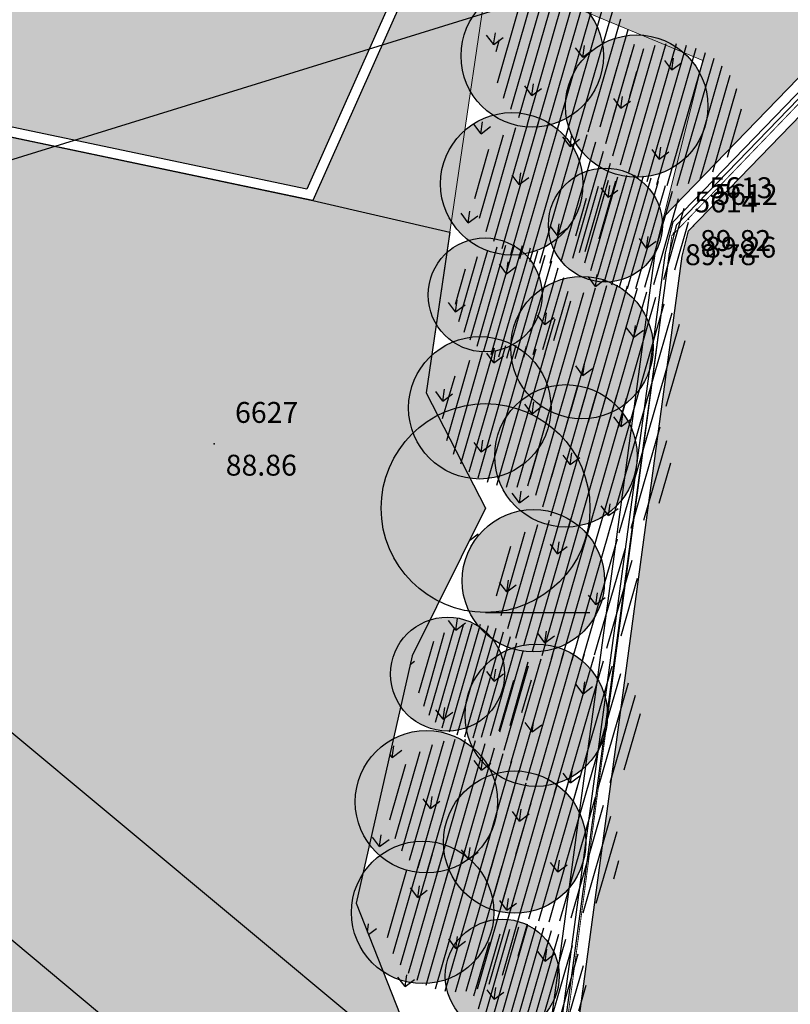
# Model space of a CAD drawing. Units: metres. Extents: x 383046 to 407981, y 78735 to 103670.
# Drawn here: x 394478 to 394487, y 90754 to 90766 of the extents above; entities that cross this region are included whole.
import ezdxf

# ---------------------------------------------------------------- set-up
doc = ezdxf.new("R2010")
doc.units = ezdxf.units.M
doc.linetypes.add('TRATTOPUNTO', pattern=[1, 0.5, -0.25, 0, -0.25])
for name, color, linetype in [('ALBERI___DREVESA', 90, 'Continuous'), ('CES-PES', 8, 'Continuous'), ('CORDOLO___ROBNIK', 6, 'Continuous'), ('ES_L_CONFINE_DI_STATO___DRZAVNA_MEJA', 22, 'TRATTOPUNTO'), ('ES_L_Muretto_Recinzione___Zidana_Ograja', 3, 'Continuous'), ('ES_L_RECINZIONE__OGRAJA', 6, 'Continuous'), ('ES_L_Segnaletica verticale', 6, 'Continuous'), ('OBJ-LIN', 8, 'Continuous'), ('QUOTA_MURETTO___VISINA_ZIDU', 253, 'Continuous'), ('QUOTE___VISINE', 253, 'Continuous')]:
    doc.layers.add(name, color=color, linetype=linetype)
for name, color, linetype, lineweight, true_color in [('ES_L_CESPUGLI___GRMOVJE', 7, 'Continuous', 9, 0x37582c), ('ES_R_Aiuola_zelenica', 7, 'Continuous', 5, 0xb2d4af), ('ES_R_Sterrato_makadam', 7, 'Continuous', 5, 0x989176)]:
    doc.layers.add(name, color=color, linetype=linetype, lineweight=lineweight, true_color=true_color)
doc.layers.add('ES_R_Alfalto_asfalt', color=7, linetype='Continuous', true_color=0x4a4a4a)
doc.layers.add('ES_R_Area Bosco cespugli_Gozd grmovje', color=86, linetype='Continuous', lineweight=5)
doc.layers.add('GEO_OLEATA VISIN', color=35, linetype='Continuous', lineweight=13)
doc.layers.add('ES_R_Cespuglio', color=83, linetype='Continuous', lineweight=5, transparency=0.4)
for name, color, linetype, transparency in [('P_TOCKE_PUNTI', 6, 'Continuous', 0.3), ('P_VISINE_QUOTE', 7, 'Continuous', 0.3), ('SEGNALETICA _ OZNAKE', 3, 'Continuous', 0.3)]:
    doc.layers.add(name, color=color, linetype=linetype, transparency=transparency)
doc.styles.add('05_200_testo', font='arial.ttf', dxfattribs={"height": 0.25})
picture_1 = doc.add_image_def('image1.jpg', size_in_pixel=(1726, 2763))
pattern_1 = [(0, (411203.3290653953, 52494.71430507174), (1.1, 1.9), [0.1, -1.675, 0.075, -0.725, 0.15, -1.775]), (4.999999999999998, (411202.2040653953, 52495.61430507118), (0.9843857787223399, 1.943189295629536), [0.2, -1.675, 0.15, -0.725, 0.3, -1.775]), (10, (411202.8540653957, 52495.73930507118), (0.6723011391792035, 2.377869041444113), [0.1749999999999999, -0.4249999999999998, 0.2249999999999998, -1.324999999999999, 0.1249999999999999, -1.649999999999999]), (15, (411202.4040653955, 52495.96430507174), (0.5625579882425974, 2.2471712239757), [0.35, -0.425, 0.375, -1.325, 0.275, -1.65]), (20, (411202.6040653957, 52494.93930507137), (1.112257946326744, 1.841468778131472), [0.2, -1.375, 0.175, -1.025, 0.125, -0.8]), (25.00000000000001, (411202.9540653953, 52494.58930507174), (1.246539250911348, 1.82257095772356), [0.275, -1.375, 0.35, -1.025, 0.3, -0.8]), (29.99999999999999, (411203.3290653953, 52494.78930507193), (-0.1830771365940051, 2.117098902285044), [0.125, -0.8250000000000001, 0.1, -1.225, 0.075, -1.625]), (35, (411202.2040653953, 52493.88930507156), (0.1860298297793983, 2.480250572509207), [0.2749999999999997, -0.8249999999999995, 0.1999999999999999, -1.224999999999999, 0.1499999999999999, -1.624999999999999]), (40, (411202.6290653956, 52495.33930507174), (0.2819659776647477, 1.803086295061765), [0.09999999999999994, -1.099999999999999, 0.07499999999999993, -0.6999999999999995, 0.1999999999999999, -1.274999999999999]), (45, (411202.6290653956, 52494.43930507137), (-0.5126524163602465, 2.457196064623253), [0.2, -1.1, 0.15, -0.7000000000000001, 0.375, -1.275]), (49.99999999999999, (411203.0040653956, 52494.43930507137), (-0.6687322061231561, 1.964445783546509), [0.05, -0.925, 0.125, -1.525, 0.15, -0.775]), (59.99999999999999, (411203.0790653953, 52494.61430507118), (-0.8289419162443236, 1.864230484541327), [0.125, -1.025, 0.05, -1.2, 0.1, -0.925]), (65, (411202.1790653954, 52494.61430507118), (-0.6079094989550037, 2.600566484649119), [0.275, -1.025, 0.1, -1.2, 0.2, -0.925]), (70, (411202.8040653954, 52494.31430507137), (-0.91576891858642, 1.796557064985985), [0.07499999999999993, -0.4749999999999997, 0.1499999999999999, -0.7999999999999995, 0.09999999999999994, -1.099999999999999]), (75.00000000000001, (411201.9040653955, 52494.08930507174), (-1.938197650420571, 1.942843243265956), [0.15, -0.475, 0.3, -0.8, 0.2, -1.1]), (80, (411202.9290653954, 52495.78930507193), (-1.738044531823529, 1.372662087113333), [0.1749999999999999, -1.099999999999999, 0.07499999999999993, -1.299999999999999, 0.1499999999999999, -1.224999999999999]), (85, (411203.1540653955, 52493.98930507118), (-2.075209938464505, 1.235568173472489), [0.35, -1.1, 0.15, -1.3, 0.3, -1.225]), (90, (411203.0790653953, 52494.71430507174), (-2.2, 0.9250000000000002), [0.15, -0.775, 0.1, -1.525, 0.05, -1.55]), (94.99999999999994, (411202.1790653954, 52495.61430507118), (-2.350687566316316, 1.626312689972587), [0.2999999999999999, -0.7749999999999999, 0.09999999999999999, -1.525, 0.09999999999999999, -1.55]), (99.99999999999993, (411202.6790653954, 52495.48930507118), (-2.066428824631022, 1.209544092926775), [0.175, -0.9749999999999999, 0.1499999999999999, -0.7999999999999998, 0.175, -1.825]), (105, (411203.1290653956, 52495.93930507137), (-2.163984152886457, 1.024840273435955), [0.35, -0.9750000000000001, 0.3, -0.8, 0.35, -1.825]), (110, (411202.5040653956, 52494.06430507137), (-2.00366951420326, 0.6807594860539754), [0.2, -0.65, 0.1, -1.325, 0.15, -1.45]), (115, (411203.8540653957, 52494.06430507137), (-2.055377045416899, 0.5035376859514075), [0.375, -0.65, 0.2, -1.325, 0.3, -1.45]), (120, (411201.8290653953, 52494.36430507118), (-2.388749537379655, 0.2374355652982146), [0.1249999999999999, -1.674999999999999, 0.1499999999999999, -0.7749999999999995, 0.1749999999999999, -1.024999999999999]), (125, (411202.0540653954, 52494.58930507174), (-2.713717405399007, 0.08359332290608618), [0.275, -1.675, 0.3, -0.775, 0.35, -1.025]), (130, (411202.3790653956, 52493.81430507137), (-2.325898059255321, 0.5938840105208519), [0.075, -0.55, 0.1, -1.075, 0.2, -1.4]), (135, (411202.6040653957, 52494.03930507193), (-2.687005768508881, 0.3889087296526011), [0.15, -0.55, 0.2, -1.075, 0.375, -1.4]), (140, (411201.6290653956, 52495.81430507137), (-1.838307096381903, -0.2850473985005583), [0.15, -0.8999999999999999, 0.175, -0.775, 0.1, -1.05]), (145, (411202.6290653956, 52494.23930507118), (-1.935522963324465, -0.6284909374395806), [0.3, -0.8999999999999999, 0.35, -0.775, 0.2, -1.05]), (150, (411203.7040653953, 52493.66430507193), (-1.706874768689828, -1.006393821528157), [0.1, -0.7000000000000001, 0.2, -1.55, 0.175, -1.425]), (155, (411203.4790653957, 52495.03930507193), (-2.224424350113179, -0.866060800766067), [0.2, -0.7000000000000001, 0.375, -1.55, 0.35, -1.425]), (160, (411202.0540653954, 52495.06430507137), (-1.982508948585326, -1.353572409876585), [0.1499999999999999, -1.049999999999999, 0.1249999999999999, -0.9499999999999994, 0.09999999999999994, -1.524999999999999]), (165, (411201.8290653953, 52494.16430507193), (-2.132560890817719, -1.680307723887127), [0.3, -1.05, 0.275, -0.95, 0.2, -1.525]), (170, (411202.2040653953, 52494.46430507174), (-1.797033725377399, -1.409359709178685), [0.2249999999999998, -0.8249999999999995, 0.1499999999999999, -1.124999999999999, 0.1999999999999999, -1.099999999999999]), (175, (411203.3290653953, 52495.58930507174), (-1.706581761497377, -2.008906093207074), [0.275, -0.8250000000000001, 0.3, -1.125, 0.325, -1.1])]

# ---------------------------------------------------------------- blocks, each defined once
blk = doc.blocks.new('TYXH')
at = {"layer": 'P_TOCKE_PUNTI'}
blk.add_point((0, 0), dxfattribs=at)
at = {"layer": 'P_VISINE_QUOTE', "style": '05_200_testo'}
blk.add_attdef('H', (0.1381949104337412, -0.3816636131670643), '', height=0.25, dxfattribs=at)
at = {"layer": 'SEGNALETICA _ OZNAKE', "style": '05_200_testo'}
blk.add_attdef('TOČKA', (0.25, 0.25), '', height=0.25, dxfattribs=at)
blk = doc.blocks.new('431010')
blk.add_line((0, -1.25), (1.25, -1.25))
blk.add_circle((0, 0), 1.25)
at = {"linetype": 'Continuous'}
blk.add_circle((0, 0), 0.001, dxfattribs=at)
blk = doc.blocks.new('cespuglio singolo')
at = {"layer": 'ES_R_Cespuglio', "lineweight": -2}
h = blk.add_hatch(color=256, dxfattribs=at)
edge = h.paths.add_edge_path()
edge.add_line((0.5032956339418888, 0.7439600648358464), (0.427951289806515, 0.7897092923521996))
edge.add_line((0.4279512893408537, 0.7897092923521996), (0.3484855401329696, 0.827853187918663))
edge.add_line((0.3484855405986309, 0.827853187918663), (0.2656636852771044, 0.8580244043841958))
edge.add_line((0.2656636848114431, 0.8580244043841958), (0.1802833429537714, 0.8799323765560985))
edge.add_line((0.1802833429537714, 0.8799323765560985), (0.09316677367314696, 0.8933661188930273))
edge.add_line((0.09316677413880825, 0.8933661198243499), (0.005152957979589701, 0.8981962585821748))
edge.add_line((0.005152957979589701, 0.8981962585821748), (-0.08291048370301723, 0.8943762760609388))
edge.add_line((-0.08291048370301723, 0.8943762760609388), (-0.1701754522509873, 0.8819429613649845))
edge.add_line((-0.1701754522509873, 0.8819429613649845), (-0.2558015380054712, 0.8610160537064075))
edge.add_line((-0.2558015384711325, 0.8610160537064075), (-0.3389641158282757, 0.8317970903590322))
edge.add_line((-0.3389641158282757, 0.8317970903590322), (-0.4188622832298279, 0.7945674667134881))
edge.add_line((-0.4188622832298279, 0.7945674667134881), (-0.4947265777736902, 0.7496857242658734))
edge.add_line((-0.4947265777736902, 0.7496857242658734), (-0.56582638528198, 0.6975840982049704))
edge.add_line((-0.56582638528198, 0.6975840982049704), (-0.6314769750460982, 0.6387643562629819))
edge.add_line((-0.6314769750460982, 0.6387643562629819), (-0.6910460963845253, 0.573792964220047))
edge.add_line((-0.6910460968501866, 0.5737929632887244), (-0.7439600666984916, 0.5032956311479211))
edge.add_line((-0.7439600666984916, 0.5032956311479211), (-0.7897092942148447, 0.427951286546886))
edge.add_line((-0.7897092942148447, 0.4279512874782085), (-0.8278531897813082, 0.3484855387359858))
edge.add_line((-0.8278531897813082, 0.3484855378046632), (-0.8580244067125022, 0.2656636824831367))
edge.add_line((-0.858024406246841, 0.2656636824831367), (-0.8799323788844049, 0.1802833406254649))
edge.add_line((-0.8799323788844049, 0.1802833406254649), (-0.893366121686995, 0.09316677134484054))
edge.add_line((-0.893366121686995, 0.09316677134484053), (-0.8981962604448199, 0.005152955651283278))
edge.add_line((-0.8981962604448199, 0.005152955651283264), (-0.894376277923584, -0.08291048649698494))
edge.add_line((-0.8943762783892453, -0.08291048649698496), (-0.881942963693291, -0.1701754545792937))
edge.add_line((-0.8819429632276297, -0.1701754545792937), (-0.8610160555690527, -0.255801540799439))
edge.add_line((-0.861016056034714, -0.255801540799439), (-0.8317970931529999, -0.3389641176909208))
edge.add_line((-0.8317970926873386, -0.3389641176909208), (-0.7945674690417945, -0.418862285092473))
edge.add_line((-0.7945674690417945, -0.418862285092473), (-0.7496857261285186, -0.4947265796363354))
edge.add_line((-0.7496857265941799, -0.4947265805676579), (-0.6975841005332768, -0.5658263880759478))
edge.add_line((-0.6975841005332768, -0.5658263880759478), (-0.638764358125627, -0.631476977840066))
edge.add_line((-0.638764358125627, -0.631476977840066), (-0.5737929656170309, -0.691046099178493))
edge.add_line((-0.5737929656170309, -0.691046099178493), (-0.5032956334762275, -0.7439600685611367))
edge.add_line((-0.5032956334762275, -0.7439600685611367), (-0.4279512893408537, -0.7897092960774899))
edge.add_line((-0.4279512893408537, -0.7897092970088124), (-0.3484855401329696, -0.8278531925752759))
edge.add_line((-0.3484855401329696, -0.8278531925752759), (-0.2656636848114431, -0.8580244090408087))
edge.add_line((-0.2656636848114431, -0.8580244090408087), (-0.1802833429537714, -0.8799323812127113))
edge.add_line((-0.1802833429537714, -0.8799323812127113), (-0.09316677367314696, -0.8933661235496402))
edge.add_line((-0.09316677367314696, -0.8933661244809628), (-0.005152957513928413, -0.8981962632387877))
edge.add_line((-0.005152957513928413, -0.8981962632387877), (0.08291048416867852, -0.8943762807175517))
edge.add_line((0.08291048416867852, -0.8943762807175517), (0.1701754527166486, -0.8819429660215974))
edge.add_line((0.1701754527166486, -0.8819429660215974), (0.2558015384711325, -0.8610160583630204))
edge.add_line((0.2558015384711325, -0.8610160583630204), (0.3389641158282757, -0.831797095015645))
edge.add_line((0.3389641158282757, -0.831797095015645), (0.4188622832298279, -0.794567471370101))
edge.add_line((0.4188622832298279, -0.794567471370101), (0.4947265777736902, -0.7496857289224863))
edge.add_line((0.4947265782393515, -0.7496857289224863), (0.5658263857476413, -0.6975841028615832))
edge.add_line((0.5658263857476413, -0.6975841028615832), (0.6314769755117595, -0.6387643609195948))
edge.add_line((0.6314769755117595, -0.6387643599882722), (0.6910460968501866, -0.5737929679453373))
edge.add_line((0.6910460968501866, -0.5737929679453373), (0.7439600666984916, -0.503295635804534))
edge.add_line((0.7439600666984916, -0.503295635804534), (0.7897092942148447, -0.4279512912034988))
edge.add_line((0.789709294680506, -0.4279512912034988), (0.8278531902469695, -0.3484855424612761))
edge.add_line((0.8278531902469695, -0.3484855424612761), (0.8580244071781635, -0.2656636871397495))
edge.add_line((0.8580244067125022, -0.2656636871397495), (0.8799323793500662, -0.1802833452820778))
edge.add_line((0.8799323793500662, -0.1802833452820778), (0.8933661221526563, -0.09316677600145341))
edge.add_line((0.8933661221526563, -0.0931667760014534), (0.8981962609104812, -0.005152960307896151))
edge.add_line((0.8981962609104812, -0.005152960307896137), (0.8943762783892453, 0.08291048184037207))
edge.add_line((0.8943762783892453, 0.08291048184037209), (0.881942963693291, 0.1701754499226809))
edge.add_line((0.881942963693291, 0.1701754499226809), (0.861016056034714, 0.2558015361428261))
edge.add_line((0.861016056034714, 0.2558015361428261), (0.8317970931529999, 0.338964113034308))
edge.add_line((0.8317970931529999, 0.3389641139656305), (0.7945674695074558, 0.4188622813671827))
edge.add_line((0.7945674695074558, 0.4188622813671827), (0.7496857265941799, 0.4947265759110451))
edge.add_line((0.7496857265941799, 0.4947265759110451), (0.6975841005332768, 0.5658263834193349))
edge.add_line((0.6975841005332768, 0.5658263834193349), (0.638764358125627, 0.6314769731834531))
edge.add_line((0.638764358125627, 0.6314769731834531), (0.5737929656170309, 0.6910460945218801))
edge.add_line((0.5737929660826921, 0.6910460945218801), (0.5032956339418888, 0.7439600639045238))
h = blk.add_hatch(dxfattribs=at)
h.set_pattern_fill('ANSI31', color=256, scale=0.04, angle=208.9212973468244, style=0)
h.set_pattern_definition([(253.9212973468244, (-2414338.011797672, -5090825.101742866), (0.1220320353467546, -0.03517360301601788), [])])
edge = h.paths.add_edge_path()
edge.add_line((0.9307746859267354, 0.638243468478322), (0.8554303417913616, 0.6839926959946752))
edge.add_line((0.8554303413257003, 0.6839926959946752), (0.7759645921178162, 0.7221365915611386))
edge.add_line((0.7759645925834775, 0.7221365915611386), (0.693142737261951, 0.7523078080266714))
edge.add_line((0.6931427367962897, 0.7523078080266714), (0.607762394938618, 0.7742157801985741))
edge.add_line((0.607762394938618, 0.7742157801985741), (0.5206458256579936, 0.7876495225355029))
edge.add_line((0.5206458261236548, 0.7876495234668255), (0.4326320099644363, 0.7924796622246504))
edge.add_line((0.4326320099644363, 0.7924796622246504), (0.3445685682818294, 0.7886596797034144))
edge.add_line((0.3445685682818294, 0.7886596797034144), (0.2573035997338593, 0.7762263650074601))
edge.add_line((0.2573035997338593, 0.7762263650074601), (0.1716775139793754, 0.7552994573488832))
edge.add_line((0.1716775135137141, 0.7552994573488832), (0.08851493615657091, 0.7260804940015078))
edge.add_line((0.08851493615657091, 0.7260804940015078), (0.008616768755018711, 0.6888508703559637))
edge.add_line((0.008616768755018711, 0.6888508703559637), (-0.06724752578884363, 0.643969127908349))
edge.add_line((-0.06724752578884363, 0.643969127908349), (-0.1383473332971334, 0.591867501847446))
edge.add_line((-0.1383473332971334, 0.591867501847446), (-0.2039979230612516, 0.5330477599054575))
edge.add_line((-0.2039979230612516, 0.5330477599054575), (-0.2635670443996787, 0.4680763678625226))
edge.add_line((-0.26356704486534, 0.4680763669312), (-0.316481014713645, 0.3975790347903967))
edge.add_line((-0.316481014713645, 0.3975790347903967), (-0.3622302422299981, 0.3222346901893616))
edge.add_line((-0.3622302422299981, 0.3222346911206841), (-0.4003741377964616, 0.2427689423784614))
edge.add_line((-0.4003741377964616, 0.2427689414471388), (-0.4305453547276556, 0.1599470861256123))
edge.add_line((-0.4305453542619944, 0.1599470861256123), (-0.4524533268995583, 0.07456674426794054))
edge.add_line((-0.4524533268995583, 0.07456674426794052), (-0.4658870697021484, -0.01254982501268385))
edge.add_line((-0.4658870697021484, -0.01254982501268387), (-0.4707172084599733, -0.1005636407062411))
edge.add_line((-0.4707172084599733, -0.1005636407062411), (-0.4668972259387374, -0.1886270828545094))
edge.add_line((-0.4668972264043987, -0.1886270828545094), (-0.4544639117084444, -0.2758920509368181))
edge.add_line((-0.4544639112427831, -0.2758920509368181), (-0.4335370035842061, -0.3615181371569633))
edge.add_line((-0.4335370040498674, -0.3615181371569633), (-0.4043180411681533, -0.4446807140484452))
edge.add_line((-0.404318040702492, -0.4446807140484452), (-0.3670884170569479, -0.5245788814499974))
edge.add_line((-0.3670884170569479, -0.5245788814499974), (-0.322206674143672, -0.6004431759938598))
edge.add_line((-0.3222066746093333, -0.6004431769251823), (-0.2701050485484302, -0.6715429844334722))
edge.add_line((-0.2701050485484302, -0.6715429844334722), (-0.2112853061407804, -0.7371935741975904))
edge.add_line((-0.2112853061407804, -0.7371935741975904), (-0.1463139136321843, -0.7967626955360174))
edge.add_line((-0.1463139136321843, -0.7967626955360174), (-0.07581658149138093, -0.8496766649186611))
edge.add_line((-0.07581658149138093, -0.8496766649186611), (-0.0004722373560070992, -0.8954258924350142))
edge.add_line((-0.0004722373560070992, -0.8954258933663368), (0.07899351185187697, -0.9335697889328003))
edge.add_line((0.07899351185187697, -0.9335697880014777), (0.1618153671734035, -0.9637410044670105))
edge.add_line((0.1618153671734035, -0.9637410053983331), (0.2471957090310752, -0.9856489775702357))
edge.add_line((0.2471957090310752, -0.9856489775702357), (0.3343122783116996, -0.9990827199071646))
edge.add_line((0.3343122783116996, -0.9990827208384871), (0.4223260944709182, -1.003912859596312))
edge.add_line((0.4223260944709182, -1.003912859596312), (0.5103895361535251, -1.000092877075076))
edge.add_line((0.5103895361535251, -1.000092877075076), (0.5976545047014952, -0.9876595623791218))
edge.add_line((0.5976545047014952, -0.9876595623791218), (0.6832805904559791, -0.9667326547205448))
edge.add_line((0.6832805904559791, -0.9667326547205448), (0.7664431678131223, -0.9375136913731694))
edge.add_line((0.7664431678131223, -0.9375136913731694), (0.8463413352146745, -0.9002840677276254))
edge.add_line((0.8463413352146745, -0.9002840677276254), (0.9222056297585368, -0.8554023252800107))
edge.add_line((0.9222056302241981, -0.8554023252800107), (0.9933054377324879, -0.8033006992191076))
edge.add_line((0.9933054377324879, -0.8033006992191076), (1.058956027496606, -0.7444809572771192))
edge.add_line((1.058956027496606, -0.7444809563457966), (1.118525148835033, -0.6795095643028617))
edge.add_line((1.118525148835033, -0.6795095643028617), (1.171439118683338, -0.6090122321620584))
edge.add_line((1.171439118683338, -0.6090122321620584), (1.217188346199691, -0.5336678875610232))
edge.add_line((1.217188346665353, -0.5336678875610232), (1.255332242231816, -0.4542021388188004))
edge.add_line((1.255332242231816, -0.4542021388188004), (1.28550345916301, -0.3713802834972739))
edge.add_line((1.285503458697349, -0.3713802834972739), (1.307411431334913, -0.2859999416396022))
edge.add_line((1.307411431334913, -0.2859999416396022), (1.320845174137503, -0.1988833723589778))
edge.add_line((1.320845174137503, -0.1988833723589778), (1.325675312895328, -0.1108695566654205))
edge.add_line((1.325675312895328, -0.1108695566654205), (1.321855330374092, -0.02280611451715232))
edge.add_line((1.321855330374092, -0.02280611451715231), (1.309422015678138, 0.06445885356515645))
edge.add_line((1.309422015678138, 0.06445885356515646), (1.288495108019561, 0.1500849397853017))
edge.add_line((1.288495108019561, 0.1500849397853017), (1.259276145137846, 0.2332475166767836))
edge.add_line((1.259276145137846, 0.2332475176081061), (1.222046521492302, 0.3131456850096583))
edge.add_line((1.222046521492302, 0.3131456850096583), (1.177164778579026, 0.3890099795535207))
edge.add_line((1.177164778579026, 0.3890099795535207), (1.125063152518123, 0.4601097870618105))
edge.add_line((1.125063152518123, 0.4601097870618105), (1.066243410110474, 0.5257603768259287))
edge.add_line((1.066243410110474, 0.5257603768259287), (1.001272017601877, 0.5853294981643558))
edge.add_line((1.001272018067539, 0.5853294981643558), (0.9307746859267354, 0.6382434675469995))
at = {"color": 67, "linetype": 'Continuous', "lineweight": -3}
blk.add_circle((0, 0), 0.8982110418646114, dxfattribs=at)
blk = doc.blocks.new('01_situacija')
at = {"layer": 'CES-PES'}
for p, q in [((386066.3418418813, 91362.12853907379), (386094.3288961629, 91348.95626040582)), ((386064.793668379, 91360.75033221445), (386092.4938680244, 91347.7130634396))]:
    blk.add_line(p, q, dxfattribs=at)
at = {"layer": 'OBJ-LIN'}
blk.add_lwpolyline([(386079.3543262607, 91367.66026910306), (386069.0330513438, 91361.27322322507), (386069.2384968789, 91385.94100524446)], dxfattribs=at)

msp = doc.modelspace()

# ---------------------------------------------------------------- hatches: boundary and pattern name
at = {"layer": 'ES_R_Aiuola_zelenica', "ltscale": 0.04}
h = msp.add_hatch(dxfattribs=at)
h.set_pattern_fill('TEXTURED', color=256, scale=2.5, style=0, pattern_type=2)
h.set_pattern_definition(pattern_1)
h.paths.add_polyline_path([(394501.7904496652, 90810.81836944132), (394501.9614597376, 90811.28821575141), (394502.4313060486, 90811.11720568186), (394502.2602959762, 90810.6473593699)], flags=16)
h.paths.add_polyline_path([(394502.4730469722, 90809.05377082399), (394502.3268611197, 90808.57561844739), (394501.8487087417, 90808.72180429904), (394501.9948945933, 90809.19995667657)], flags=16)
h.paths.add_polyline_path([(394501.3687087417, 90807.16180429852), (394501.5148945938, 90807.63995667605), (394501.9930469718, 90807.49377082346), (394501.8468611187, 90807.01561844593)], flags=16)
h.paths.add_polyline_path([(394504.7939322622, 90809.20988101757), (394504.6729713146, 90808.72473315487), (394504.1878234509, 90808.84569410293), (394504.3087843995, 90809.33084196749)], flags=16)
h.paths.add_polyline_path([(394505.9313060481, 90810.21720567963), (394505.7602959767, 90809.74735937046), (394505.2904496657, 90809.91836944188), (394505.4614597362, 90810.38821575104)], flags=16)
h.paths.add_polyline_path([(394498.3958654621, 90796.00001587963), (394497.9231061743, 90796.16279995593), (394498.0858902515, 90796.6355592428), (394498.5586495388, 90796.4727751665)], flags=16)
h.paths.add_polyline_path([(394501.7986463446, 90795.27686518023), (394502.0099554754, 90795.73001907452), (394502.4631093687, 90795.51870994235), (394502.2518002384, 90795.065556049)], flags=16)
h.paths.add_polyline_path([(394500.5054302451, 90794.01964324678), (394500.6927335414, 90794.48323517258), (394501.1563254686, 90794.29593187629), (394500.9690221719, 90793.83233994956)], flags=16)
h.paths.add_polyline_path([(394491.9544312473, 90773.94778756017), (394491.6008778567, 90773.59423417004), (394491.2473244661, 90773.9477875611), (394491.6008778567, 90774.30134095124)], flags=16)
h.paths.add_polyline_path([(394490.7408778568, 90774.49778756185), (394490.9808778565, 90774.75778755976), (394491.4408778565, 90774.36778756103), (394491.1508778569, 90774.1177875601)])
h.paths.add_polyline_path([(394481.3911010267, 90763.57044871023), (394483.0325243197, 90763.18983437086), (394483.4908778568, 90766.31778756122), (394486.0608778566, 90765.24778756092), (394485.5917559572, 90763.37129996216), (394502.4704994991, 90780.7999540387), (394502.6508778569, 90781.1977875611), (394506.3764270882, 90796.0046797382), (394502.3508778567, 90797.077787561), (394498.7308778565, 90797.95778756088), (394500.8108778566, 90805.9477875611), (394504.3608778569, 90805.08778756077), (394504.2208778568, 90805.52778756118), (394503.1608778567, 90805.78778756096), (394503.2808778568, 90806.6977875611), (394502.9408778565, 90806.81778756122), (394502.9408778565, 90807.10778756125), (394502.5808778566, 90807.16778756084), (394502.8908778567, 90808.65778756107), (394503.3508778567, 90808.55778756144), (394503.3708778567, 90808.74778756092), (394505.4008778569, 90808.30778756144), (394509.2714088935, 90807.51054928603), (394511.6494300569, 90816.97976757458), (394513.9869737782, 90826.37552130746), (394514.8408778564, 90829.80778756144), (394514.9508778568, 90830.16778756084), (394516.0483363609, 90834.57704562193), (394515.9607862321, 90834.60396828467), (394515.8801031372, 90834.6291817507), (394515.7276842592, 90834.55628576654), (394513.7944619049, 90831.0070878031), (394511.1312725919, 90826.77201607509), (394508.6171500299, 90823.08597184217), (394506.2942289559, 90820.23238345387), (394504.1523758288, 90817.56007137394), (394501.7287330253, 90814.86602214223), (394498.6363935418, 90811.65397919493), (394498.3507062912, 90811.18735668494), (394498.1658225561, 90810.613244034), (394497.0001057715, 90806.43900069839), (394494.826338454, 90798.65509138408), (394493.6463907569, 90794.5452735551), (394491.7263481084, 90787.58511895558), (394490.5662480926, 90783.58477407286), (394488.5540272331, 90776.42914674955), (394489.7960497232, 90775.0430736054), (394488.7045143357, 90773.9539856069), (394491.7108778565, 90770.81778756122), (394487.1508778569, 90765.91778756084), (394484.4308778567, 90769.16778756084), (394484.9765931031, 90770.13794799952), (394484.6560075938, 90769.70962473715), (394484.0469485371, 90768.89588189835), (394483.0031384042, 90767.19499599712)])
h = msp.add_hatch(dxfattribs=at)
h.set_pattern_fill('TEXTURED', color=256, scale=2.5, style=0, pattern_type=2)
h.set_pattern_definition(pattern_1)
h.paths.add_polyline_path([(394488.8508778567, 90724.827787561), (394492.8408778564, 90726.3777875608), (394493.9658778564, 90726.85778756032), (394495.2649074032, 90727.4248023337), (394497.4717732415, 90728.53980241308), (394498.6708778565, 90729.17778756155), (394501.7008778568, 90730.52778756118), (394501.7857907194, 90730.80491595122), (394501.9424893584, 90731.47088516562), (394501.9612195178, 90731.65818675759), (394502.0105387385, 90732.66429886373), (394501.9123351311, 90733.65615529625), (394501.7356101906, 90734.48087168823), (394501.39950131, 90735.48919832951), (394499.9642154088, 90739.01353910158), (394498.9388465488, 90741.5910201954), (394498.4860456114, 90743.00979646354), (394497.9840223233, 90745.05805147963), (394497.7223144805, 90746.4370504996), (394497.6117942941, 90747.44177946413), (394497.5012741082, 90748.44650842773), (394497.4408614094, 90749.61448727606), (394497.4488092538, 90751.36301312095), (394497.45089039, 90751.82086315437), (394497.5313247538, 90753.86188514123), (394497.7827101851, 90755.40036397765), (394497.9208778565, 90755.3777875608), (394498.2708778566, 90757.4477875611), (394499.0008778566, 90760.2577875607), (394500.0508778568, 90764.40778756107), (394503.0408778566, 90775.42778756155), (394504.4508778568, 90780.77778756118), (394502.7508778566, 90780.61778756103), (394485.9508778568, 90763.2677875614), (394497.1982444304, 90734.29453534225), (394487.6751699949, 90727.9420355052)])
h = msp.add_hatch(dxfattribs=at)
h.set_pattern_fill('TEXTURED', color=256, scale=2.5, style=0, pattern_type=2)
h.set_pattern_definition(pattern_1)
h.paths.add_polyline_path([(394480.322025385, 90721.4181674855), (394488.8508778567, 90724.827787561), (394487.6751699949, 90727.9420355052), (394497.1982444304, 90734.29453534225), (394485.9508778568, 90763.2677875614), (394485.8904264544, 90763.20535709581), (394485.8154539371, 90762.90546702559), (394483.9179424074, 90748.87386861222), (394483.7580196311, 90747.67444778571)])
at = {"layer": 'ES_R_Alfalto_asfalt', "lineweight": -2}
h = msp.add_hatch(color=256, dxfattribs=at)
h.paths.add_polyline_path([(394530.2931733097, 90899.4046785176), (394530.1977688114, 90899.89549210819), (394530.6885824039, 90899.99089660554), (394530.7839869012, 90899.50008301309)], flags=16)
h.paths.add_polyline_path([(394529.8846916387, 90896.71101086552), (394530.014101161, 90897.1939737784), (394530.4970640739, 90897.06456425565), (394530.367654552, 90896.58160134556)], flags=16)
h.paths.add_polyline_path([(394528.3738778567, 90898.2247875618), (394528.5948778566, 90898.37178756169), (394528.8668778565, 90898.30778756144), (394529.0148778565, 90898.08378756198), (394528.9520873216, 90897.8166786196), (394528.7328778569, 90897.67078756134), (394528.4638778566, 90897.73478756158), (394528.3168778567, 90897.95578756148)], flags=16)
h.paths.add_polyline_path([(394529.1487087415, 90889.19180429971), (394529.2948945941, 90889.66995667538), (394529.7730469725, 90889.52377082466), (394529.6268611199, 90889.04561844713)], flags=16)
h.paths.add_polyline_path([(394523.598181994, 90980.7569186088), (394523.8150047914, 90980.91001294053), (394524.0887106879, 90980.85356590676), (394524.2428536506, 90980.63379254437), (394524.1873421071, 90980.36416504683), (394523.9724628672, 90980.21312560758), (394523.7017857198, 90980.26961350127), (394523.5486913885, 90980.4864362987)], flags=16)
h.paths.add_polyline_path([(394512.8648778571, 90934.72878756153), (394513.085877857, 90934.87578756141), (394513.3578778569, 90934.81178756116), (394513.5058778569, 90934.5877875617), (394513.4428778568, 90934.31978756154), (394513.2238778573, 90934.17478756106), (394512.9548778569, 90934.2387875613), (394512.8078778571, 90934.45978756121)], flags=16)
h.paths.add_polyline_path([(394514.0508778568, 90934.1277875608), (394514.0508778568, 90934.62778755988), (394514.5508778568, 90934.6277875608), (394514.5508778568, 90934.1277875608)], flags=16)
h.paths.add_polyline_path([(394514.0108778568, 90936.21778756066), (394514.0108778568, 90936.71778756066), (394514.5108778568, 90936.71778756066), (394514.5108778568, 90936.21778756066)], flags=16)
h.paths.add_polyline_path([(394523.2216530939, 90865.77638147643), (394523.3594717717, 90866.25701232499), (394523.8401026193, 90866.11919364484), (394523.702283942, 90865.63856279908)], flags=16)
h.paths.add_polyline_path([(394518.8038778569, 90856.63378756179), (394519.0248778568, 90856.78078756167), (394519.2968778567, 90856.71678756143), (394519.4448778567, 90856.49278756196), (394519.3818778566, 90856.2247875618), (394519.162877857, 90856.07978756132), (394518.8929074028, 90856.1440184504), (394518.7468778568, 90856.36478756147)], flags=16)
h.paths.add_polyline_path([(394560.8773534631, 91157.9742433211), (394560.981333616, 91158.46331195312), (394561.4704022499, 91158.35933179932), (394561.3664220961, 91157.87026316638)], flags=16)
h.paths.add_polyline_path([(394567.3113336166, 91191.86931195448), (394567.8004022504, 91191.76533180161), (394567.6964220962, 91191.27626316773), (394567.2073534632, 91191.38024332153)], flags=16)
edge = h.paths.add_edge_path(flags=16)
edge.add_arc((394547.2508778566, 91090.47778756137), 0.25, 0, 360)
h.paths.add_polyline_path([(394547.7412400928, 91079.65681790153), (394547.5263608529, 91079.50577846228), (394547.2556837055, 91079.56226635596), (394547.1025893742, 91079.7790891534), (394547.1520799797, 91080.04957146349), (394547.3689027771, 91080.20266579522), (394547.6430982303, 91080.14552085439), (394547.7967562078, 91079.92646760179)], flags=16)
h.paths.add_polyline_path([(394544.1728778573, 91078.48178756109), (394544.3270553027, 91078.26199376083), (394544.2715391883, 91077.9923440615), (394544.0566599488, 91077.84130462131), (394543.7859827991, 91077.89779251313), (394543.6334764788, 91078.11378253123), (394543.6823790747, 91078.38509762159), (394543.8992018726, 91078.5381919524)], flags=16)
h.paths.add_polyline_path([(394543.5729713145, 91070.76473315584), (394543.0878234513, 91070.88569410297), (394543.2087843994, 91071.37084196566), (394543.6939322621, 91071.24988101854)], flags=16)
h.paths.add_polyline_path([(394540.5678234508, 91064.32569410338), (394540.6887843998, 91064.810841967), (394541.1739322621, 91064.68988101895), (394541.052971314, 91064.20473315532)], flags=16)
h.paths.add_polyline_path([(394545.4643630337, 91063.22522858309), (394545.56831888, 91063.71430238395), (394546.0573926799, 91063.61034653767), (394545.9534368336, 91063.12127273774)], flags=16)
h.paths.add_polyline_path([(394505.4038778565, 90823.92978756188), (394505.5518778565, 90823.70578756055), (394505.4888778569, 90823.43778756226), (394505.2698778574, 90823.29278756178), (394505.0008778566, 90823.35678756109), (394504.8538778567, 90823.577787561), (394504.9108778563, 90823.84678756038), (394505.1318778566, 90823.99378756026)], flags=16)
h.paths.add_polyline_path([(394546.0577784486, 91098.74225990253), (394545.9287581111, 91098.9155113796), (394545.8608778569, 91098.60778756125), (394545.6008778567, 91097.99778756092), (394545.2308778565, 91097.49778756092), (394544.6408778567, 91097.16778756084), (394543.9908778568, 91097.0177875614), (394543.1908778565, 91097.0177875614), (394542.3608778569, 91097.27778756118), (394541.7208778568, 91097.74778756092), (394541.1308778565, 91098.4477875611), (394540.4262793067, 91099.92951686459), (394532.733603868, 91096.27146141196), (394538.9408778565, 91082.86778756103), (394541.4408778565, 91077.11778756103), (394542.1008778567, 91075.18778756133), (394542.3808778565, 91073.55778756144), (394542.3508778567, 91073.2577875607), (394542.2908778566, 91072.31778756122), (394542.0808778566, 91071.02778756118), (394541.2808853833, 91067.7233141471), (394539.8608778569, 91061.85778756125), (394539.0408778566, 91058.42778756155), (394538.1008778567, 91054.54778756073), (394537.2908778566, 91051.09778756148), (394534.4408778565, 91039.15778756107), (394533.3808778565, 91036.77778756118), (394529.5708778569, 91022.47778756137), (394527.8708778567, 91015.80778756144), (394524.1208778567, 90999.96778756066), (394521.5208778566, 90989.77778756118), (394519.9708778568, 90983.95778756088), (394517.0508778568, 90973.27778756118), (394515.7408778568, 90967.66778756084), (394514.4308778567, 90962.30778756144), (394514.2438778568, 90961.13578756119), (394511.4008778569, 90949.40778756107), (394509.3508778567, 90937.6977875611), (394509.9008778569, 90932.05778756144), (394515.0508778568, 90920.97778756137), (394515.4308778567, 90920.53778756096), (394517.9208778565, 90916.56778756122), (394518.3108778566, 90916.05778756144), (394518.2208778568, 90915.96778756066), (394518.3408778564, 90915.63778756151), (394521.9608778565, 90908.95778756088), (394524.7708778566, 90904.31778756122), (394525.2708778566, 90903.31778756122), (394525.9208778565, 90901.59778756148), (394526.4408778565, 90899.73778756114), (394526.6608778567, 90897.99778756092), (394526.6608778567, 90896.13778756151), (394526.5608778566, 90895.46278756077), (394526.1708778565, 90893.42778756155), (394520.6346326343, 90871.30206317606), (394520.4208778565, 90870.4477875611), (394520.1708778565, 90869.53778756096), (394517.0108778568, 90856.84778756148), (394514.0108778568, 90845.35778756125), (394514.5808778566, 90845.27778756118), (394512.6608778567, 90838.34778756148), (394512.4492410671, 90837.98167136277), (394512.7747400317, 90837.80122319015), (394512.5323134855, 90837.36392538401), (394512.1989707321, 90837.54872195201), (394511.2908778566, 90835.97778756137), (394509.7908778566, 90833.74778756092), (394506.1508778569, 90828.2577875607), (394501.6908778565, 90822.47778756137), (394499.2467590811, 90819.35036676249), (394499.3524944445, 90819.26474395453), (394499.0378342493, 90818.87617097294), (394498.9388266744, 90818.95634572639), (394498.9008778569, 90818.90778756107), (394495.8508778567, 90815.67778756155), (394491.5808778566, 90811.89778756129), (394488.6908778565, 90809.53778756096), (394486.0008778566, 90808.0177875614), (394474.6640717856, 90794.02224641351), (394468.7647439589, 90779.72772129497), (394467.5168092263, 90765.54664478789), (394475.3608778569, 90764.95778756088), (394481.3208778569, 90763.70778756088), (394482.9008778569, 90767.2577875607), (394483.9508778568, 90768.96778756066), (394485.1708778565, 90770.59778756148), (394489.6308778565, 90775.04778756073), (394488.4208778565, 90776.39778756129), (394490.5879603082, 90784.10323016963), (394491.6108778569, 90787.61778756103), (394494.4170919688, 90797.68848224136), (394496.589932977, 90805.41932715534), (394497.5017215133, 90808.6813474797), (394498.0508778568, 90810.64778756129), (394498.2408778568, 90811.23778756114), (394498.5408778566, 90811.72778756137), (394501.6408778567, 90814.9477875611), (394504.0608778566, 90817.63778756151), (394505.9066412936, 90819.9406793263), (394508.5208778566, 90823.15778756107), (394511.0308778568, 90826.83778756077), (394513.6908778565, 90831.06778756122), (394515.6408778567, 90834.64778756129), (394515.8708778567, 90834.7577875607), (394516.0541585929, 90834.70088007639), (394516.0772694776, 90834.69329018018), (394516.5544756337, 90836.60650376289), (394518.2708778566, 90843.48778756114), (394521.5308778568, 90856.46778756066), (394523.6912253642, 90865.03625446802), (394527.2743713207, 90879.24740570656), (394529.8008778568, 90889.2677875614), (394531.8108778566, 90897.08778756077), (394531.7808778568, 90897.45778756088), (394528.4789142546, 90907.98441303952), (394528.3408778564, 90907.88778756151), (394528.0308778568, 90907.81778756122), (394527.8308778566, 90907.79778756073), (394527.7098143821, 90907.90953846241), (394527.8590599776, 90907.69639365899), (394527.4494839542, 90907.4096054394), (394527.1626957369, 90907.8191814624), (394527.5722717599, 90908.10596968106), (394527.6751721141, 90907.95901275577), (394522.8808778565, 90915.64778756129), (394519.4108778567, 90921.24778756092), (394517.3908778567, 90925.34778756148), (394515.5508778568, 90929.66778756084), (394515.1108778569, 90931.34778756148), (394514.5408778566, 90937.42778756155), (394514.5108778568, 90938.35778756125), (394514.5508778568, 90940.4477875611), (394514.7808778568, 90942.23778756114), (394514.9308778567, 90943.96778756066), (394515.2208778568, 90945.48778756114), (394516.2208778568, 90949.67778756155), (394519.4508778568, 90962.66778756084), (394520.5358778567, 90967.08778756077), (394521.6737660629, 90971.71882440394), (394523.6708778565, 90979.68778756133), (394523.9108778567, 90979.97778756137), (394524.1308778565, 90979.99778756092), (394524.3208778569, 90980.92778756155), (394524.1008778567, 90981.05778756144), (394524.0508778568, 90981.36778756103), (394526.6808778567, 90992.05778756144), (394529.9508778568, 91005.78778756096), (394535.4508778568, 91004.73778756114), (394535.0008778566, 91002.53778756096), (394540.8608778569, 91001.16778756084), (394541.1508778569, 91002.42778756155), (394544.6154058579, 91017.21902569814), (394542.8608778569, 91017.74778756092), (394540.3508778567, 91019.80778756144), (394538.9808778565, 91022.2677875614), (394538.6408778567, 91026.06778756122), (394539.8908778567, 91029.39778756129), (394542.1308778565, 91031.64778756129), (394545.0308778568, 91032.80778756144), (394548.2299383323, 91032.64395427483), (394551.7908778566, 91047.35778756125), (394552.1108778569, 91048.60778756125), (394546.2408778568, 91050.21778756066), (394545.7308778565, 91048.20778756088), (394545.3208778569, 91048.077787561), (394544.8608778569, 91048.22778756137), (394544.7108778565, 91048.31778756122), (394544.6708778565, 91048.577787561), (394545.4397757317, 91051.79068225494), (394547.9008778569, 91062.077787561), (394549.2008778568, 91067.6277875608), (394549.6208778567, 91069.61778756103), (394550.0308778568, 91071.63778756151), (394550.2408778568, 91072.96278756077), (394550.4508778568, 91074.28778756096), (394550.7208778568, 91076.56778756122), (394550.9208778565, 91078.55778756144), (394551.5708778569, 91084.54778756073), (394551.8708778567, 91087.40778756107), (394552.0608778566, 91089.52778756118), (394552.3208778569, 91095.39778756129), (394552.5008778566, 91100.3777875608), (394552.7908778566, 91106.65778756107), (394552.6708778565, 91108.88778756151), (394552.7208778568, 91110.71778756066), (394552.8808778565, 91111.92778756155), (394553.0508778568, 91112.80778756144), (394553.4008778569, 91114.98778756114), (394555.1308778565, 91122.0077875607), (394555.822756335, 91125.06702635589), (394559.5006066233, 91141.48106388154), (394562.1192219917, 91153.20006430021), (394563.0208778566, 91157.21778756066), (394564.2813746867, 91162.84345321509), (394565.9843686049, 91170.63007561455), (394567.2194553821, 91176.3885187885), (394568.1608778567, 91180.77778756118), (394569.7830503991, 91187.37924908439), (394572.0908778564, 91197.6277875608), (394568.5008778566, 91203.34778756148), (394562.4208778565, 91199.56778756122), (394563.3208778569, 91198.40778756107), (394563.8608778569, 91197.42778756155), (394564.3979730446, 91196.31954279135), (394564.8108778566, 91195.2577875607), (394565.1908778565, 91193.97778756137), (394565.4008778569, 91192.66778756084), (394565.4408778565, 91191.03778756096), (394565.3908778567, 91190.13778756151), (394565.2708778566, 91188.52778756118), (394565.1008778567, 91186.58778756077), (394564.7108778565, 91183.59778756148), (394564.5508778568, 91182.59778756148), (394564.3708778567, 91181.58778756077), (394564.1808778567, 91180.61778756103), (394563.5808778566, 91177.68778756133), (394562.5601470017, 91173.1451972645), (394561.0721755436, 91166.55452153983), (394559.7366136767, 91160.57651753875), (394558.0456492331, 91153.0479076436), (394556.9824380952, 91148.3358389117), (394557.1966918472, 91148.47899180336), (394557.4688778569, 91148.41578756145), (394557.6175323295, 91148.19222135714), (394557.5553163852, 91147.92403825524), (394557.3367413858, 91147.77839839237), (394557.0683340997, 91147.84044804669), (394556.9204378913, 91148.06139142124), (394556.2825915919, 91145.23469496018), (394554.3710660006, 91136.7068926018), (394552.8208778569, 91129.78778756096), (394551.9608778565, 91125.9477875611), (394550.1508778569, 91117.9477875611), (394549.1908778565, 91113.35778756125), (394548.1108778569, 91108.80778756144), (394546.7908778566, 91102.61778756103), (394546.0083398142, 91099.27628176718), (394546.1547575675, 91099.38531903701), (394546.4297731042, 91099.33585738915), (394546.5894625204, 91099.12003503146), (394546.5407869903, 91098.84906696493), (394546.3297982209, 91098.69263890164)])
at = {"layer": 'ES_R_Area Bosco cespugli_Gozd grmovje', "lineweight": -2}
h = msp.add_hatch(dxfattribs=at)
h.set_pattern_fill('GRASS', color=256, scale=0.03, angle=351.9, style=0)
h.set_pattern_definition([(81.90000000000002, (-2019666.653122144, -4999010.085212439), (-0.4575202116438535, 0.6093597096946148), [0.1428749999999999, -0.9347557343999994]), (36.90000000000002, (-2019666.653122144, -4999010.085212439), (-0.4575202116983239, 0.6093597097671627), [0.142875, -0.6191249999999999]), (126.9, (-2019666.653122144, -4999010.085212439), (-0.6093597097671627, -0.4575202116983239), [0.142875, -0.6191249999999999])])
h.paths.add_polyline_path([(394483.5908778564, 90748.91778756084), (394482.0908778564, 90748.99778756092), (394482.0908778564, 90749.93778756133), (394481.3008778568, 90750.79778756073), (394481.7108778565, 90752.7577875607), (394482.5408778566, 90753.55778756144), (394481.9108778567, 90755.15778756107), (394482.5808778566, 90758.11778756103), (394483.4608778565, 90759.88778756151), (394482.7508778566, 90761.2677875614), (394483.0483898603, 90763.29810596595), (394483.4908778568, 90766.31778756122), (394486.0608778566, 90765.24778756092), (394485.4908778568, 90762.96778756066)])
at = {"layer": 'ES_R_Sterrato_makadam', "linetype": 'Continuous', "lineweight": -3}
h = msp.add_hatch(dxfattribs=at)
h.set_pattern_fill('CROSS', color=256, scale=0.05)
h.set_pattern_definition([(0, (-2019666.653122144, -4999010.085212439), (0.3175, 0.3175), [0.15875, -0.4762500000000001]), (90, (-2019666.573747143, -4999010.164587439), (-0.3175, 0.3175), [0.15875, -0.4762500000000001])])
h.paths.add_polyline_path([(394477.0508778568, 90721.86778756103), (394477.1501827983, 90739.61231085064), (394475.3696638558, 90764.83333402185), (394481.3911010267, 90763.57044871023), (394483.032453785, 90763.18935301865), (394482.7508778566, 90761.2677875614), (394483.4608778565, 90759.88778756151), (394482.5808778566, 90758.11778756103), (394481.9108778567, 90755.15778756107), (394482.5408778566, 90753.55778756144), (394481.7108778565, 90752.7577875607), (394481.3008778568, 90750.79778756073), (394482.0908778564, 90749.93778756133), (394482.0908778564, 90748.99778756092), (394483.5908778564, 90748.91778756084), (394483.4308778567, 90747.71778756066), (394481.6808778567, 90747.77778756118), (394480.8108778566, 90747.54778756073), (394480.7108778565, 90743.65778756107), (394481.3408778564, 90742.46778756066), (394482.7108778565, 90742.24778756092), (394479.9708778568, 90721.27778756118), (394479.7009750305, 90721.18703307363), (394479.0736013761, 90722.72778896021)])

# ---------------------------------------------------------------- linework, layer by layer
at = {"layer": 'CORDOLO___ROBNIK'}
for points in [[(394509.8388382344, 90824.87713223661), (394508.6171500299, 90823.08597184217), (394506.2942289559, 90820.23238345387), (394504.1523758288, 90817.56007137394), (394501.7287330253, 90814.86602214223), (394498.6363935418, 90811.65397919493), (394498.3507062912, 90811.18735668494), (394498.1658225561, 90810.613244034), (394494.826338454, 90798.65509138408), (394493.6463907569, 90794.5452735551), (394491.7263481084, 90787.58511895558), (394490.5662480926, 90783.58477407286), (394488.9064575818, 90777.705516121), (394488.5540272331, 90776.42914674955), (394489.1302399992, 90775.78787770367), (394489.7960497232, 90775.0430736054), (394485.2617623031, 90770.51895275025), (394484.0502528849, 90768.90029672312), (394483.0072864246, 90767.20175134449), (394481.3911010267, 90763.57044871023), (394475.3362459869, 90764.84034280351)], [(394509.739702354, 90824.94474937266), (394508.5208778566, 90823.15778756107), (394506.2008778568, 90820.30778756144), (394504.0608778566, 90817.63778756151), (394501.6408778567, 90814.9477875611), (394498.5408778566, 90811.72778756137), (394498.2408778568, 90811.23778756114), (394498.0508778568, 90810.64778756129), (394494.7108778565, 90798.68778756133), (394493.5308778568, 90794.577787561), (394491.6108778569, 90787.61778756103), (394490.4508778568, 90783.61778756103), (394488.7908778566, 90777.73778756114), (394488.4208778565, 90776.39778756129), (394489.0408778566, 90775.70778756088), (394489.6308778565, 90775.04778756073), (394485.1708778565, 90770.59778756148), (394483.9508778568, 90768.96778756066), (394482.9008778569, 90767.2577875607), (394481.3208778569, 90763.70778756088), (394475.3608778569, 90764.95778756088)]]:
    msp.add_lwpolyline(points, dxfattribs=at)
at = {"layer": 'ES_L_CESPUGLI___GRMOVJE'}
msp.add_lwpolyline([(394483.5908778564, 90748.91778756084), (394482.0908778564, 90748.99778756092), (394482.0908778564, 90749.93778756133), (394481.3008778568, 90750.79778756073), (394481.7108778565, 90752.7577875607), (394482.5408778566, 90753.55778756144), (394481.9108778567, 90755.15778756107), (394482.5808778566, 90758.11778756103), (394483.4608778565, 90759.88778756151), (394482.7508778566, 90761.2677875614), (394483.4908778568, 90766.31778756122), (394486.0608778566, 90765.24778756092), (394485.4908778568, 90762.96778756066)], dxfattribs=at)
at = {"layer": 'ES_L_CONFINE_DI_STATO___DRZAVNA_MEJA', "ltscale": 0.5, "const_width": 0.01}
msp.add_lwpolyline([(394582.6408778567, 91239.58778756077), (394567.6908778565, 91176.78778756096), (394553.2008778568, 91112.15778756107), (394555.8908778567, 91062.85778756125), (394552.6008778567, 91050.03778756096), (394546.5608778566, 91024.86778756103), (394541.4808778565, 91003.05778756144), (394523.7908778566, 90927.55778756144), (394528.1008778567, 90909.95778756088), (394532.0708778569, 90897.2577875607), (394515.0708778569, 90829.92778756155), (394502.7708778566, 90780.91778756084), (394485.6908778565, 90763.14778756129), (394480.1508778569, 90721.52778756118), (394477.8908778567, 90703.18778756133)], dxfattribs=at)
at = {"layer": 'ES_L_Muretto_Recinzione___Zidana_Ograja'}
for points in [[(394493.2668694344, 90771.29768203537), (394485.5917559572, 90763.37129996216), (394485.4908778568, 90762.96778756066), (394483.5908778564, 90748.91778756084), (394483.4807591041, 90748.09189691825)], [(394483.8078643114, 90748.04828289116), (394483.9179424074, 90748.87386861222), (394485.8154539371, 90762.90546702559), (394485.8904264544, 90763.20535709581), (394493.5039420499, 90771.06812468974), (394493.2668694344, 90771.29768203537)]]:
    msp.add_lwpolyline(points, dxfattribs=at)
at = {"layer": 'ES_L_RECINZIONE__OGRAJA', "linetype": 'Continuous', "lineweight": -3}
msp.add_lwpolyline([(394480.163139337, 90721.40394116624), (394483.7636100178, 90748.89441038633), (394485.6623198174, 90762.93486968579), (394485.7495145186, 90763.28364849335), (394502.6196110009, 90780.70603979903), (394502.8230846201, 90781.16847984272), (394515.0278953373, 90829.70807074814), (394514.9794699958, 90829.72052297893), (394502.7756216212, 90781.18475939299), (394502.5774553607, 90780.73438152822), (394485.7042614131, 90763.30879135116), (394485.6131416232, 90762.94431219215), (394483.7140470066, 90748.90100726637), (394480.1135607658, 90721.41041924397)], close=True, dxfattribs=at)
at = {"layer": 'ES_R_Alfalto_asfalt', "lineweight": -2}
msp.add_lwpolyline([(394490.4508778568, 90783.61778756103), (394488.4208778565, 90776.39778756129), (394489.6308778565, 90775.04778756073), (394485.1708778565, 90770.59778756148), (394483.9508778568, 90768.96778756066), (394482.9008778569, 90767.2577875607), (394481.3208778569, 90763.70778756088), (394475.3608778569, 90764.95778756088), (394467.5168092263, 90765.54664478789), (394468.7647439589, 90779.72772129497), (394474.6640717856, 90794.02224641351)], dxfattribs=at)
at = {"layer": 'ES_R_Alfalto_asfalt', "color": 5, "lineweight": -2}
msp.add_circle((395513.7811205926, 91202.19813705666), 12467.37180550159, dxfattribs=at)
at = {"layer": 'ES_R_Sterrato_makadam', "lineweight": -2}
msp.add_lwpolyline([(394477.0508778568, 90721.86778756103), (394477.1501827983, 90739.61231085064), (394475.3696638558, 90764.83333402185), (394481.3911010267, 90763.57044871023), (394483.0325243197, 90763.18983437086), (394482.7508778566, 90761.2677875614), (394483.4608778565, 90759.88778756151), (394482.5808778566, 90758.11778756103), (394481.9108778567, 90755.15778756107), (394482.5408778566, 90753.55778756144), (394481.7108778565, 90752.7577875607), (394481.3008778568, 90750.79778756073), (394482.0908778564, 90749.93778756133), (394482.0908778564, 90748.99778756092), (394483.5908778564, 90748.91778756084), (394483.4308778567, 90747.71778756066), (394481.6808778567, 90747.77778756118), (394480.8108778566, 90747.54778756073), (394480.7108778565, 90743.65778756107), (394481.3408778564, 90742.46778756066), (394482.7108778565, 90742.24778756092), (394479.9708778568, 90721.27778756118)], dxfattribs=at)

# ---------------------------------------------------------------- block references
at = {"layer": 'ALBERI___DREVESA'}
msp.add_blockref('431010', (394483.4608778565, 90759.88778756151), dxfattribs=at)
at = {"layer": 'ES_R_Cespuglio', "color": 1, "lineweight": -2}
for p, xscale, yscale, zscale in [((394484.0196819835, 90765.30128413776), 0.9492241316754728, 0.9492241316754728, 0.9492241316754728), ((394485.2707042753, 90764.70027972909), 0.9492241316754728, 0.9492241316754728, 0.9492241316754728), ((394483.7742178722, 90763.76977866946), 0.9492241316754728, 0.9492241316754728, 0.9492241316754728), ((394484.8955572311, 90763.27616328618), 0.7593793053403783, 0.7593793053403783, 0.7593793053403783), ((394483.4556566764, 90762.43990286032), 0.7593793053403783, 0.7593793053403783, 0.7593793053403783), ((394484.6147980297, 90761.8086209778), 0.9492241316754728, 0.9492241316754728, 0.9492241316754728), ((394483.3918656388, 90761.08792420069), 0.9492241316754728, 0.9492241316754728, 0.9492241316754728), ((394484.4224081056, 90760.51281060337), 0.9492241316754728, 0.9492241316754728, 0.9492241316754728), ((394484.0335131756, 90759.0174285468), 0.9492241316754728, 0.9492241316754728, 0.9492241316754728), ((394483.0054295248, 90757.89965520578), 0.7593793053403783, 0.7593793053403783, 0.7593793053403783), ((394484.0678708063, 90757.40753899759), 0.9492241316754728, 0.9492241316754728, 0.9492241316754728), ((394482.7526155844, 90756.37174832134), 0.9492241316754728, 0.9492241316754728, 0.9492241316754728), ((394483.8093043527, 90755.8880548455), 0.9492241316754728, 0.9492241316754728, 0.9492241316754728), ((394482.7069993935, 90755.04631337302), 0.9492241316754728, 0.9492241316754728, 0.9492241316754728), ((394483.6600001108, 90754.28370843607), 0.7593793053403783, 0.7593793053403783, 0.7593793053403783)]:
    msp.add_blockref('cespuglio singolo', p, dxfattribs=dict(at, xscale=xscale, yscale=yscale, zscale=zscale))
at = {"layer": 'GEO_OLEATA VISIN', "rotation": 345.4482511051261}
msp.add_blockref('01_situacija', (-2167.080424898437, 99333.33667059314), dxfattribs=at)
at = {"layer": 'P_TOCKE_PUNTI'}
for p, values in [((394485.7108778565, 90763.17778756155), {'TOČKA': '5614', 'H': '89.78'}), ((394485.9508778568, 90763.2677875614), {'TOČKA': '5612', 'H': '89.26'})]:
    msp.add_blockref('TYXH', p, dxfattribs=at).add_auto_attribs(values)
at = {"layer": 'QUOTA_MURETTO___VISINA_ZIDU'}
msp.add_blockref('TYXH', (394485.8908778567, 90763.34778756148), dxfattribs=at).add_auto_attribs({'TOČKA': '5613', 'H': '89.82'})
at = {"layer": 'QUOTE___VISINE'}
msp.add_blockref('TYXH', (394480.2108778565, 90760.65778756107), dxfattribs=at).add_auto_attribs({'TOČKA': '6627', 'H': '88.86'})

# ---------------------------------------------------------------- referenced raster images: frames only (the image files are external)
at = {"layer": 'ES_L_Segnaletica verticale'}
image = msp.add_image(picture_1, insert=(393915.0465788363, 90355.30313635245), size_in_units=(1732.753819909429, 2773.8115900404127), rotation=1.1586203568389448, dxfattribs=at)
image.dxf.flags = 7

doc.saveas('drawing.dxf')
